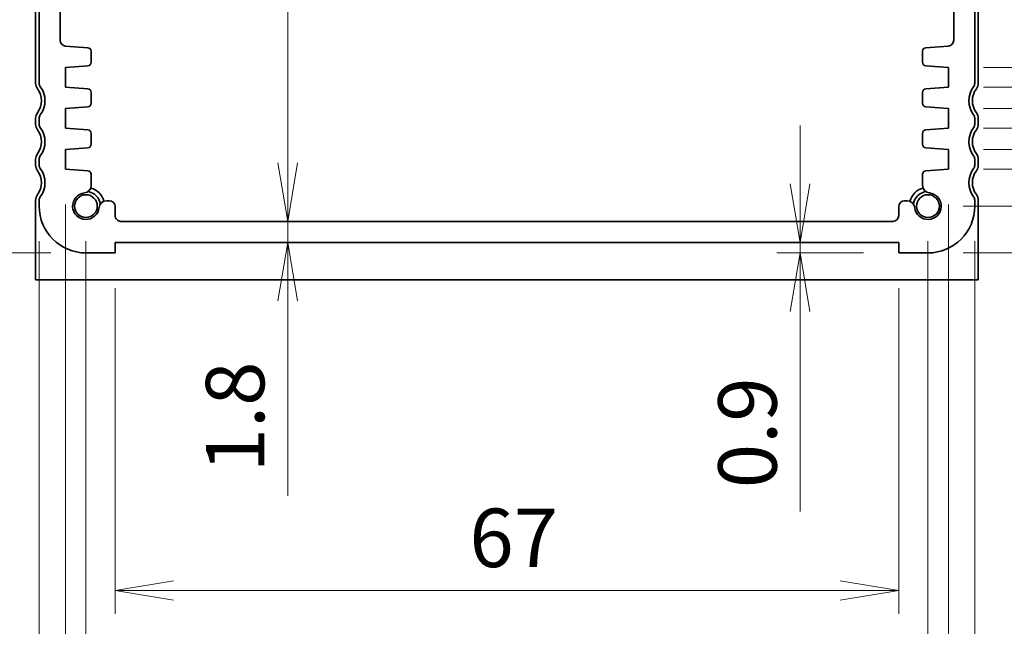
# Model space of a CAD drawing. Units: millimetres. Extents: x 0 to 2972, y 0 to 562.
# Drawn here: x 653 to 737, y 56 to 108 of the extents above; entities that cross this region are included whole.
import ezdxf

# ---------------------------------------------------------------- set-up
doc = ezdxf.new("R2010")
doc.units = ezdxf.units.MM
for name, color, linetype, lineweight in [('Dimension (ISO)', 7, 'Continuous', 18), ('Dimension (ISO) @ 1', 7, 'Continuous', 18), ('Visible (ISO)', 7, 'Continuous', 35)]:
    doc.layers.add(name, color=color, linetype=linetype, lineweight=lineweight)
doc.styles.add('Note Text (TK)', font='MS PGothic.ttf')
doc.dimstyles.new('Default - Method 1b (TK)', dxfattribs={"dimtxt": 2.5, "dimasz": 2.5, "dimexe": 1, "dimexo": 1.5, "dimgap": 1, "dimtad": 1, "dimrnd": 1e-08, "dimdsep": 46, "dimtxsty": 'Note Text (TK)', "dimblk": 'OPEN', "dimcen": 0.09, "dimdle": 5, "dimclrd": 100, "dimclre": 100, "dimclrt": 7, "dimadec": 1, "dimazin": 1, "dimtfac": 1, "dimtmove": 0, "dimatfit": 3, "dimldrblk": 'OPEN', "dimfxl": 1, "dimtolj": 1, "dimlwd": -1, "dimlwe": -1, "dimarcsym": 0})

# ---------------------------------------------------------------- blocks, each defined once
blk = doc.blocks.new('_Open')
at = {"color": 0, "linetype": 'ByBlock', "lineweight": -2}
for p, q in [((-1, 0.167), (0, 0)), ((-1, -0.167), (0, 0)), ((0, 0), (-1, 0))]:
    blk.add_line(p, q, dxfattribs=at)
blk = doc.blocks.new('*D144')
at = {"layer": 'Defpoints', "color": 0}
for p in [(658.755, 142.915), (608.848, 87.915), (658.755, 87.915)]:
    blk.add_point(p, dxfattribs=at)
at = {"layer": 'Dimension (ISO)', "color": 100}
for p, q in [((655.755, 142.915), (606.848, 142.915)), ((608.848, 137.915), (608.848, 92.915)), ((655.755, 87.915), (606.848, 87.915))]:
    blk.add_line(p, q, dxfattribs=at)
at = {"layer": 'Dimension (ISO)', "color": 100, "xscale": 5, "yscale": 5, "zscale": 5}
for p, rotation in [((608.848, 142.915), 90), ((608.848, 87.915), 270)]:
    blk.add_blockref('_Open', p, dxfattribs=dict(at, rotation=rotation))
at = {"layer": 'Dimension (ISO)', "color": 7, "insert": (604.348, 112.148), "char_height": 5, "attachment_point": 4, "rotation": 90, "style": 'Note Text (TK)'}
blk.add_mtext('\\A1;55', dxfattribs=at)
blk = doc.blocks.new('*D146')
at = {"layer": 'Defpoints', "color": 0}
for p in [(655.255, 132.915), (630.025, 87.915), (658.755, 87.915)]:
    blk.add_point(p, dxfattribs=at)
at = {"layer": 'Dimension (ISO)', "color": 100}
for p, q in [((652.255, 132.915), (628.025, 132.915)), ((630.025, 127.915), (630.025, 92.915)), ((655.755, 87.915), (628.025, 87.915))]:
    blk.add_line(p, q, dxfattribs=at)
at = {"layer": 'Dimension (ISO)', "color": 100, "xscale": 5, "yscale": 5, "zscale": 5}
for p, rotation in [((630.025, 132.915), 90), ((630.025, 87.915), 270)]:
    blk.add_blockref('_Open', p, dxfattribs=dict(at, rotation=rotation))
at = {"layer": 'Dimension (ISO)', "color": 7, "insert": (625.525, 107.091), "char_height": 5, "attachment_point": 4, "rotation": 90, "style": 'Note Text (TK)'}
blk.add_mtext('\\A1;45', dxfattribs=at)
blk = doc.blocks.new('*D148')
at = {"layer": 'Defpoints', "color": 0}
for p in [(661.255, 87.915), (728.255, 87.915), (728.255, 59.077)]:
    blk.add_point(p, dxfattribs=at)
at = {"layer": 'Dimension (ISO)', "color": 100}
for p, q in [((661.255, 84.915), (661.255, 57.077)), ((728.255, 84.915), (728.255, 57.077)), ((666.255, 59.077), (723.255, 59.077))]:
    blk.add_line(p, q, dxfattribs=at)
at = {"layer": 'Dimension (ISO)', "color": 100, "xscale": 5, "yscale": 5, "zscale": 5, "rotation": 180}
blk.add_blockref('_Open', (661.255, 59.077), dxfattribs=at)
at = {"layer": 'Dimension (ISO)', "color": 100, "xscale": 5, "yscale": 5, "zscale": 5}
blk.add_blockref('_Open', (728.255, 59.077), dxfattribs=at)
at = {"layer": 'Dimension (ISO)', "color": 7, "insert": (691.545, 63.577), "char_height": 5, "attachment_point": 4, "style": 'Note Text (TK)'}
blk.add_mtext('\\A1;67', dxfattribs=at)
blk = doc.blocks.new('*D149')
at = {"layer": 'Defpoints', "color": 0}
for p in [(657.005, 95.065), (732.505, 95.065), (732.505, 34.581)]:
    blk.add_point(p, dxfattribs=at)
at = {"layer": 'Dimension (ISO)', "color": 100}
for p, q in [((657.005, 92.065), (657.005, 32.581)), ((732.505, 92.065), (732.505, 32.581)), ((662.005, 34.581), (727.505, 34.581))]:
    blk.add_line(p, q, dxfattribs=at)
at = {"layer": 'Dimension (ISO)', "color": 100, "xscale": 5, "yscale": 5, "zscale": 5, "rotation": 180}
blk.add_blockref('_Open', (657.005, 34.581), dxfattribs=at)
at = {"layer": 'Dimension (ISO)', "color": 100, "xscale": 5, "yscale": 5, "zscale": 5}
blk.add_blockref('_Open', (732.505, 34.581), dxfattribs=at)
at = {"layer": 'Dimension (ISO)', "color": 7, "insert": (688.988, 39.081), "char_height": 5, "attachment_point": 4, "style": 'Note Text (TK)'}
blk.add_mtext('\\A1;75.5', dxfattribs=at)
blk = doc.blocks.new('*D150')
at = {"layer": 'Defpoints', "color": 0}
for p in [(654.755, 91.915), (734.755, 91.915), (734.755, 19.67)]:
    blk.add_point(p, dxfattribs=at)
at = {"layer": 'Dimension (ISO)', "color": 100}
for p, q in [((654.755, 88.915), (654.755, 17.67)), ((734.755, 88.915), (734.755, 17.67)), ((659.755, 19.67), (729.755, 19.67))]:
    blk.add_line(p, q, dxfattribs=at)
at = {"layer": 'Dimension (ISO)', "color": 100, "xscale": 5, "yscale": 5, "zscale": 5, "rotation": 180}
blk.add_blockref('_Open', (654.755, 19.67), dxfattribs=at)
at = {"layer": 'Dimension (ISO)', "color": 100, "xscale": 5, "yscale": 5, "zscale": 5}
blk.add_blockref('_Open', (734.755, 19.67), dxfattribs=at)
at = {"layer": 'Dimension (ISO)', "color": 7, "insert": (691.417, 24.17), "char_height": 5, "attachment_point": 4, "style": 'Note Text (TK)'}
blk.add_mtext('\\A1;80', dxfattribs=at)
blk = doc.blocks.new('_DotSmall')
at = {"color": 0, "linetype": 'ByBlock', "const_width": 0.5}
blk.add_lwpolyline([(-0.0625, 0, 1), (0.0625, 0, 1)], format="xyb", close=True, dxfattribs=at)
blk = doc.blocks.new('*D152')
at = {"layer": 'Defpoints', "color": 0}
for p in [(732.505, 95.065), (759.255, 95.065), (730.755, 87.915)]:
    blk.add_point(p, dxfattribs=at)
at = {"layer": 'Dimension (ISO)', "color": 100}
for p, q in [((759.255, 95.065), (759.255, 105.065)), ((735.505, 95.065), (761.255, 95.065)), ((759.255, 95.065), (759.255, 87.915)), ((733.755, 87.915), (761.255, 87.915)), ((759.255, 82.915), (759.255, 62.381))]:
    blk.add_line(p, q, dxfattribs=at)
at = {"layer": 'Dimension (ISO)', "color": 100, "xscale": 5, "yscale": 5, "zscale": 5}
for name, p, rotation in [('_DotSmall', (759.255, 95.065), 270), ('_Open', (759.255, 87.915), 90)]:
    blk.add_blockref(name, p, dxfattribs=dict(at, rotation=rotation))
at = {"layer": 'Dimension (ISO)', "color": 7, "insert": (754.755, 64.381), "char_height": 5, "attachment_point": 4, "rotation": 90, "style": 'Note Text (TK)'}
blk.add_mtext('\\A1;7.15', dxfattribs=at)
blk = doc.blocks.new('*D154')
at = {"layer": 'Defpoints', "color": 0}
for p in [(732.505, 96.765), (759.255, 96.765), (732.505, 95.065)]:
    blk.add_point(p, dxfattribs=at)
at = {"layer": 'Dimension (ISO)', "color": 100}
for p, q in [((759.255, 96.765), (759.255, 101.765)), ((735.505, 96.765), (761.255, 96.765)), ((759.255, 95.065), (759.255, 96.765)), ((759.255, 95.065), (759.255, 96.765)), ((759.255, 95.915), (790.748, 41.335)), ((735.505, 95.065), (761.255, 95.065)), ((759.255, 95.065), (759.255, 90.065)), ((790.748, 41.335), (802.276, 41.335))]:
    blk.add_line(p, q, dxfattribs=at)
at = {"layer": 'Dimension (ISO)', "color": 100, "xscale": 5, "yscale": 5, "zscale": 5}
for p, rotation in [((759.255, 96.765), 270), ((759.255, 95.065), 90)]:
    blk.add_blockref('_DotSmall', p, dxfattribs=dict(at, rotation=rotation))
at = {"layer": 'Dimension (ISO)', "color": 7, "insert": (792.748, 45.835), "char_height": 5, "attachment_point": 4, "style": 'Note Text (TK)'}
blk.add_mtext('\\A1;1.7', dxfattribs=at)
blk = doc.blocks.new('*D155')
at = {"layer": 'Defpoints', "color": 0}
for p in [(732.505, 98.565), (759.255, 98.565), (732.505, 96.765)]:
    blk.add_point(p, dxfattribs=at)
at = {"layer": 'Dimension (ISO)', "color": 100}
for p, q in [((759.255, 98.565), (759.255, 103.565)), ((735.505, 98.565), (761.255, 98.565)), ((759.255, 96.765), (759.255, 98.565)), ((759.255, 96.765), (759.255, 98.565)), ((759.255, 97.665), (789.683, 54.755)), ((735.505, 96.765), (761.255, 96.765)), ((759.255, 96.765), (759.255, 91.765)), ((789.683, 54.755), (801.325, 54.755))]:
    blk.add_line(p, q, dxfattribs=at)
at = {"layer": 'Dimension (ISO)', "color": 100, "xscale": 5, "yscale": 5, "zscale": 5}
for p, rotation in [((759.255, 98.565), 270), ((759.255, 96.765), 90)]:
    blk.add_blockref('_DotSmall', p, dxfattribs=dict(at, rotation=rotation))
at = {"layer": 'Dimension (ISO)', "color": 7, "insert": (791.683, 59.255), "char_height": 5, "attachment_point": 4, "style": 'Note Text (TK)'}
blk.add_mtext('\\A1;1.8', dxfattribs=at)
blk = doc.blocks.new('*D156')
at = {"layer": 'Defpoints', "color": 0}
for p in [(732.505, 100.265), (759.255, 100.265), (732.505, 98.565)]:
    blk.add_point(p, dxfattribs=at)
at = {"layer": 'Dimension (ISO)', "color": 100}
for p, q in [((759.255, 100.265), (759.255, 105.265)), ((735.505, 100.265), (761.255, 100.265)), ((759.255, 98.565), (759.255, 100.265)), ((759.255, 98.565), (759.255, 100.265)), ((759.255, 99.415), (789.683, 67.961)), ((735.505, 98.565), (761.255, 98.565)), ((759.255, 98.565), (759.255, 93.565)), ((789.683, 67.961), (801.211, 67.961))]:
    blk.add_line(p, q, dxfattribs=at)
at = {"layer": 'Dimension (ISO)', "color": 100, "xscale": 5, "yscale": 5, "zscale": 5}
for p, rotation in [((759.255, 100.265), 270), ((759.255, 98.565), 90)]:
    blk.add_blockref('_DotSmall', p, dxfattribs=dict(at, rotation=rotation))
at = {"layer": 'Dimension (ISO)', "color": 7, "insert": (791.683, 72.461), "char_height": 5, "attachment_point": 4, "style": 'Note Text (TK)'}
blk.add_mtext('\\A1;1.7', dxfattribs=at)
blk = doc.blocks.new('*D157')
at = {"layer": 'Defpoints', "color": 0}
for p in [(732.505, 102.065), (759.255, 102.065), (732.505, 100.265)]:
    blk.add_point(p, dxfattribs=at)
at = {"layer": 'Dimension (ISO)', "color": 100}
for p, q in [((759.255, 102.065), (759.255, 107.065)), ((735.505, 102.065), (761.255, 102.065)), ((759.255, 100.265), (759.255, 102.065)), ((759.255, 100.265), (759.255, 102.065)), ((759.255, 101.165), (789.044, 79.889)), ((735.505, 100.265), (761.255, 100.265)), ((759.255, 100.265), (759.255, 95.265)), ((789.044, 79.889), (800.686, 79.889))]:
    blk.add_line(p, q, dxfattribs=at)
at = {"layer": 'Dimension (ISO)', "color": 100, "xscale": 5, "yscale": 5, "zscale": 5}
for p, rotation in [((759.255, 102.065), 270), ((759.255, 100.265), 90)]:
    blk.add_blockref('_DotSmall', p, dxfattribs=dict(at, rotation=rotation))
at = {"layer": 'Dimension (ISO)', "color": 7, "insert": (791.044, 84.389), "char_height": 5, "attachment_point": 4, "style": 'Note Text (TK)'}
blk.add_mtext('\\A1;1.8', dxfattribs=at)
blk = doc.blocks.new('*D125')
at = {"layer": 'Defpoints', "color": 0}
for p in [(732.505, 103.765), (759.255, 103.765), (732.505, 102.065)]:
    blk.add_point(p, dxfattribs=at)
at = {"layer": 'Dimension (ISO)', "color": 100}
for p, q in [((759.255, 108.765), (759.255, 113.765)), ((735.505, 103.765), (761.255, 103.765)), ((759.255, 102.065), (759.255, 103.765)), ((759.255, 102.065), (759.255, 103.765)), ((759.255, 102.915), (783.08, 95.013)), ((735.505, 102.065), (761.255, 102.065)), ((759.255, 102.065), (759.255, 97.065)), ((783.08, 95.013), (794.608, 95.013))]:
    blk.add_line(p, q, dxfattribs=at)
at = {"layer": 'Dimension (ISO)', "color": 100, "xscale": 5, "yscale": 5, "zscale": 5}
for name, p, rotation in [('_Open', (759.255, 103.765), 270), ('_DotSmall', (759.255, 102.065), 90)]:
    blk.add_blockref(name, p, dxfattribs=dict(at, rotation=rotation))
at = {"layer": 'Dimension (ISO)', "color": 7, "insert": (785.08, 99.513), "char_height": 5, "attachment_point": 4, "style": 'Note Text (TK)'}
blk.add_mtext('\\A1;1.7', dxfattribs=at)
blk = doc.blocks.new('*D126')
at = {"layer": 'Defpoints', "color": 0}
for p in [(719.821, 88.815), (728.255, 88.815), (728.255, 87.915)]:
    blk.add_point(p, dxfattribs=at)
at = {"layer": 'Dimension (ISO)', "color": 100}
for p, q in [((719.821, 93.815), (719.821, 98.815)), ((719.821, 88.815), (719.821, 87.915)), ((725.255, 87.915), (717.821, 87.915)), ((719.821, 82.915), (719.821, 65.818))]:
    blk.add_line(p, q, dxfattribs=at)
at = {"layer": 'Dimension (ISO)', "color": 100, "xscale": 5, "yscale": 5, "zscale": 5}
for p, rotation in [((719.821, 88.815), 270), ((719.821, 87.915), 90)]:
    blk.add_blockref('_Open', p, dxfattribs=dict(at, rotation=rotation))
at = {"layer": 'Dimension (ISO)', "color": 7, "insert": (715.321, 67.818), "char_height": 5, "attachment_point": 4, "rotation": 90, "style": 'Note Text (TK)'}
blk.add_mtext('\\A1;0.9', dxfattribs=at)
blk = doc.blocks.new('*D128')
at = {"layer": 'Defpoints', "color": 0}
for p in [(676.011, 90.615), (676.011, 88.815), (676.011, 88.815)]:
    blk.add_point(p, dxfattribs=at)
at = {"layer": 'Dimension (ISO)', "color": 100}
for p, q in [((676.011, 95.615), (676.011, 100.615)), ((676.011, 90.615), (676.011, 88.815)), ((676.011, 83.815), (676.011, 67.173))]:
    blk.add_line(p, q, dxfattribs=at)
at = {"layer": 'Dimension (ISO)', "color": 100, "xscale": 5, "yscale": 5, "zscale": 5}
for p, rotation in [((676.011, 90.615), 270), ((676.011, 88.815), 90)]:
    blk.add_blockref('_Open', p, dxfattribs=dict(at, rotation=rotation))
at = {"layer": 'Dimension (ISO)', "color": 7, "insert": (671.511, 69.173), "char_height": 5, "attachment_point": 4, "rotation": 90, "style": 'Note Text (TK)'}
blk.add_mtext('\\A1;1.8', dxfattribs=at)
blk = doc.blocks.new('*D129')
at = {"layer": 'Defpoints', "color": 0}
for p in [(658.755, 91.915), (730.755, 91.915), (730.755, 46.935)]:
    blk.add_point(p, dxfattribs=at)
at = {"layer": 'Dimension (ISO)', "color": 100}
for p, q in [((658.755, 88.915), (658.755, 44.935)), ((730.755, 88.915), (730.755, 44.935)), ((663.755, 46.935), (725.755, 46.935))]:
    blk.add_line(p, q, dxfattribs=at)
at = {"layer": 'Dimension (ISO)', "color": 100, "xscale": 5, "yscale": 5, "zscale": 5, "rotation": 180}
blk.add_blockref('_Open', (658.755, 46.935), dxfattribs=at)
at = {"layer": 'Dimension (ISO)', "color": 100, "xscale": 5, "yscale": 5, "zscale": 5}
blk.add_blockref('_Open', (730.755, 46.935), dxfattribs=at)
at = {"layer": 'Dimension (ISO)', "color": 7, "insert": (691.545, 51.435), "char_height": 5, "attachment_point": 4, "style": 'Note Text (TK)'}
blk.add_mtext('\\A1;72', dxfattribs=at)
blk = doc.blocks.new('*D130')
at = {"layer": 'Defpoints', "color": 0}
for p in [(730.755, 138.915), (730.755, 91.915), (797.221, 91.915)]:
    blk.add_point(p, dxfattribs=at)
at = {"layer": 'Dimension (ISO)', "color": 100}
for p, q in [((733.755, 138.915), (799.221, 138.915)), ((797.221, 133.915), (797.221, 96.915)), ((733.755, 91.915), (799.221, 91.915))]:
    blk.add_line(p, q, dxfattribs=at)
at = {"layer": 'Dimension (ISO)', "color": 100, "xscale": 5, "yscale": 5, "zscale": 5}
for p, rotation in [((797.221, 138.915), 90), ((797.221, 91.915), 270)]:
    blk.add_blockref('_Open', p, dxfattribs=dict(at, rotation=rotation))
at = {"layer": 'Dimension (ISO)', "color": 7, "insert": (792.721, 112.134), "char_height": 5, "attachment_point": 4, "rotation": 90, "style": 'Note Text (TK)'}
blk.add_mtext('\\A1;47', dxfattribs=at)
blk = doc.blocks.new('*D131')
at = {"layer": 'Defpoints', "color": 0}
for p in [(676.011, 140.215), (679.713, 140.215), (679.713, 90.615)]:
    blk.add_point(p, dxfattribs=at)
at = {"layer": 'Dimension (ISO)', "color": 100}
for p, q in [((676.713, 140.215), (674.011, 140.215)), ((676.011, 95.615), (676.011, 135.215))]:
    blk.add_line(p, q, dxfattribs=at)
at = {"layer": 'Dimension (ISO)', "color": 100, "xscale": 5, "yscale": 5, "zscale": 5}
for p, rotation in [((676.011, 140.215), 90), ((676.011, 90.615), 270)]:
    blk.add_blockref('_Open', p, dxfattribs=dict(at, rotation=rotation))
at = {"layer": 'Dimension (ISO)', "color": 7, "insert": (671.511, 113.745), "char_height": 5, "attachment_point": 4, "rotation": 90, "style": 'Note Text (TK)'}
blk.add_mtext('\\A1;49.6', dxfattribs=at)

msp = doc.modelspace()

# ---------------------------------------------------------------- linework, layer by layer
at = {"layer": 'Visible (ISO)'}
for p, q in [((654.455, 131.415), (654.455, 102.415)), ((654.755, 131.415), (654.755, 102.415)), ((734.755, 102.415), (734.755, 131.415)), ((735.055, 102.415), (735.055, 131.415)), ((656.555, 106.0801), (656.555, 127.415)), ((732.9551, 127.415), (732.9551, 106.0801)), ((658.9298, 105.4479), (657.0202, 105.5814)), ((732.4899, 105.5814), (730.5803, 105.4479)), ((659.2088, 104.1988), (659.2088, 105.1486)), ((730.3013, 105.1486), (730.3013, 104.1988)), ((657.005, 103.765), (658.9298, 103.8996)), ((657.005, 102.065), (657.005, 103.765)), ((730.5803, 103.8996), (732.5051, 103.765)), ((732.5051, 103.765), (732.5051, 102.065)), ((658.9298, 101.9304), (657.005, 102.065)), ((732.5051, 102.065), (730.5803, 101.9304)), ((659.2088, 100.6988), (659.2088, 101.6311)), ((730.3013, 101.6311), (730.3013, 100.6988)), ((657.005, 100.265), (658.9298, 100.3996)), ((657.005, 98.565), (657.005, 100.265)), ((730.5803, 100.3996), (732.5051, 100.265)), ((732.5051, 100.265), (732.5051, 98.565)), ((654.455, 99.415), (654.455, 98.915)), ((654.755, 99.415), (654.755, 98.915)), ((734.755, 98.915), (734.755, 99.415)), ((735.055, 98.915), (735.055, 99.415)), ((658.9298, 98.4304), (657.005, 98.565)), ((732.5051, 98.565), (730.5803, 98.4304)), ((659.2088, 97.1988), (659.2088, 98.1311)), ((730.3013, 98.1311), (730.3013, 97.1988)), ((657.005, 96.765), (658.9298, 96.8996)), ((730.5803, 96.8996), (732.5051, 96.765)), ((657.005, 95.065), (657.005, 96.765)), ((732.5051, 96.765), (732.5051, 95.065)), ((654.455, 95.915), (654.455, 95.415)), ((654.755, 95.915), (654.755, 95.415)), ((734.755, 95.415), (734.755, 95.915)), ((735.055, 95.415), (735.055, 95.915)), ((658.9298, 94.9304), (657.005, 95.065)), ((659.2088, 93.6942), (659.2088, 94.6311)), ((730.3013, 94.6311), (730.3013, 93.6942)), ((732.5051, 95.065), (730.5803, 94.9304)), ((654.455, 92.415), (654.455, 91.915)), ((654.455, 91.915), (654.455, 88.5525)), ((654.755, 92.415), (654.755, 91.915)), ((660.755, 92.3688), (660.5342, 92.3688)), ((661.255, 91.115), (661.255, 91.8688)), ((728.2551, 91.8688), (728.2551, 91.115)), ((728.9758, 92.3688), (728.7551, 92.3688)), ((734.755, 91.915), (734.755, 92.415)), ((735.055, 91.915), (735.055, 92.415)), ((735.055, 88.5525), (735.055, 91.915)), ((727.7551, 90.615), (661.755, 90.615)), ((654.455, 88.5525), (654.455, 85.615)), ((661.255, 87.915), (661.255, 88.815)), ((661.255, 88.815), (728.255, 88.815)), ((728.255, 88.815), (728.255, 87.915)), ((735.055, 85.615), (735.055, 88.5525)), ((658.755, 87.915), (661.255, 87.915)), ((728.255, 87.915), (730.755, 87.915)), ((735.055, 85.615), (654.455, 85.615))]:
    msp.add_line(p, q, dxfattribs=at)
for centre in [(658.755, 91.915), (730.755, 91.915)]:
    msp.add_circle(centre, 0.9739, dxfattribs=at)
for centre, radius, start, end in [((657.055, 106.0802), 0.5, 180.003508, 266.003508), ((658.9088, 105.1486), 0.3, 0, 86), ((730.6013, 105.1486), 0.3, 94, 180), ((732.4551, 106.0802), 0.5, 273.996492, 359.996492), ((658.9088, 104.1988), 0.3, 274, 0), ((730.6013, 104.1988), 0.3, 180, 266), ((655.255, 102.415), 0.8, 180.000002, 216.869902), ((653.255, 100.915), 1.7, 323.130105, 36.869902), ((655.255, 102.415), 0.5, 180, 216.869899), ((653.255, 100.915), 2, 323.130102, 36.869899), ((658.9088, 101.6311), 0.3, 0, 86), ((730.6013, 101.6311), 0.3, 94, 180), ((736.255, 100.915), 2, 143.130101, 216.869898), ((736.255, 100.915), 1.7, 143.130103, 216.8699), ((734.255, 102.415), 0.5, 323.130101, 0), ((734.255, 102.415), 0.8, 323.130103, 0.000002), ((658.9088, 100.6988), 0.3, 274, 0), ((730.6013, 100.6988), 0.3, 180, 266), ((655.255, 99.415), 0.8, 143.130105, 180.000002), ((655.255, 99.415), 0.5, 143.130102, 180), ((734.255, 99.415), 0.5, 0, 36.869898), ((734.255, 99.415), 0.8, 0.000002, 36.8699), ((655.255, 98.915), 0.8, 180.000002, 216.8699), ((655.255, 98.915), 0.5, 180, 216.869898), ((653.255, 97.415), 2, 323.130102, 36.869898), ((736.255, 97.415), 2, 143.130102, 216.869898), ((734.255, 98.915), 0.5, 323.130102, 0), ((734.255, 98.915), 0.8, 323.130105, 0.000002), ((653.255, 97.415), 1.7, 323.130105, 36.8699), ((658.9088, 98.1311), 0.3, 0, 86), ((730.6013, 98.1311), 0.3, 94, 180), ((736.255, 97.415), 1.7, 143.130105, 216.8699), ((658.9088, 97.1988), 0.3, 274, 0), ((730.6013, 97.1988), 0.3, 180, 266), ((655.255, 95.915), 0.8, 143.130105, 180.000002), ((655.255, 95.915), 0.5, 143.130102, 180), ((734.255, 95.915), 0.5, 0, 36.869898), ((734.255, 95.915), 0.8, 0.000002, 36.8699), ((655.255, 95.415), 0.8, 180.000002, 216.8699), ((655.255, 95.415), 0.5, 180, 216.869898), ((734.255, 95.415), 0.5, 323.130102, 0), ((734.255, 95.415), 0.8, 323.130105, 0.000002), ((653.255, 93.915), 1.7, 323.130105, 36.8699), ((653.255, 93.915), 2, 323.130101, 36.869898), ((658.9088, 94.6311), 0.3, 0, 86), ((730.6013, 94.6311), 0.3, 94, 180), ((736.255, 93.915), 2, 143.130102, 216.869899), ((736.255, 93.915), 1.7, 143.130105, 216.8699), ((658.5588, 93.6942), 0.65, 276.292452, 0), ((658.755, 91.915), 1.6, 14.87317, 75.12717), ((730.755, 91.915), 1.6, 104.871979, 165.126591), ((730.9513, 93.6942), 0.65, 180, 263.707548), ((655.255, 92.415), 0.8, 143.1301, 179.999997), ((655.255, 92.415), 0.5, 143.130101, 180), ((658.755, 91.915), 1.14, 96.292452, 353.707548), ((658.755, 91.915), 1.25, 7.600205, 82.400499), ((730.755, 91.915), 1.25, 97.598656, 172.398388), ((730.7551, 91.915), 1.14, 186.292452, 83.707548), ((734.255, 92.415), 0.5, 0, 36.869899), ((734.255, 92.415), 0.8, 0.000002, 36.8699), ((658.755, 91.915), 4, 180, 270), ((660.5342, 91.7188), 0.65, 90, 173.707548), ((660.755, 91.8688), 0.5, 0, 90), ((728.7551, 91.8688), 0.5, 90, 180), ((728.9758, 91.7188), 0.65, 6.292452, 90), ((730.755, 91.915), 4, 270, 0), ((661.755, 91.115), 0.5, 180, 270.001164), ((727.7551, 91.115), 0.5, 270, 0)]:
    msp.add_arc(centre, radius, start, end, dxfattribs=at)

# ---------------------------------------------------------------- dimensions: what is measured, and where the dimension line sits
at = {"layer": 'Dimension (ISO) @ 1', "color": 100}
for base, p1, p2, angle, override, picture, middle in [((608.8479, 87.915), (658.755, 142.915), (658.755, 87.915), 90, {"dimscale": 1, "dimtxt": 5, "dimasz": 5, "dimexe": 2, "dimexo": 3, "dimgap": 2, "dimdec": 2, "dimcen": 0.18, "dimtol": 0, "dimlim": 0, "dimtp": 0, "dimtm": 0, "dimtdec": 2, "dimtix": 0, "dimtofl": 0, "dimtmove": 0, "dimatfit": 1}, '*D144', (608.8479, 115.415)), ((676.0112, 140.215), (679.7129, 90.615), (679.7129, 140.215), 270, {"dimscale": 1, "dimtxt": 5, "dimasz": 5, "dimexe": 2, "dimexo": 3, "dimgap": 2, "dimdec": 2, "dimcen": 0.18, "dimse1": 1, "dimtol": 0, "dimlim": 0, "dimtp": 0, "dimtm": 0, "dimtdec": 2, "dimtix": 0, "dimtofl": 0, "dimtmove": 0, "dimatfit": 1}, '*D131', (676.0112, 119.6111)), ((797.2211, 91.915), (730.755, 138.915), (730.755, 91.915), 90, {"dimscale": 1, "dimtxt": 5, "dimasz": 5, "dimexe": 2, "dimexo": 3, "dimgap": 2, "dimdec": 2, "dimcen": 0.18, "dimtol": 0, "dimlim": 0, "dimtp": 0, "dimtm": 0, "dimtdec": 2, "dimtix": 0, "dimtofl": 0, "dimtmove": 0, "dimatfit": 1}, '*D130', (797.2211, 115.415)), ((630.025, 87.915), (655.255, 132.915), (658.755, 87.915), 90, {"dimscale": 1, "dimtxt": 5, "dimasz": 5, "dimexe": 2, "dimexo": 3, "dimgap": 2, "dimdec": 2, "dimcen": 0.18, "dimtol": 0, "dimlim": 0, "dimtp": 0, "dimtm": 0, "dimtdec": 2, "dimtix": 0, "dimtofl": 0, "dimtmove": 0, "dimatfit": 1}, '*D146', (630.025, 110.415)), ((759.255, 103.765), (732.5051, 102.065), (732.5051, 103.765), 90, {"dimscale": 1, "dimtxt": 5, "dimasz": 5, "dimexe": 2, "dimexo": 3, "dimgap": 2, "dimtih": 1, "dimtoh": 1, "dimdec": 2, "dimblk1": 'DotSmall', "dimblk2": 'Open', "dimsah": 1, "dimcen": 0.18, "dimdle": 0, "dimtol": 0, "dimlim": 0, "dimtp": 0, "dimtm": 0, "dimtdec": 2, "dimtix": 0, "dimtofl": 1, "dimtmove": 1, "dimatfit": 1}, '*D125', (785.0797, 95.0129)), ((759.255, 102.065), (732.5051, 100.265), (732.5051, 102.065), 90, {"dimscale": 1, "dimtxt": 5, "dimasz": 5, "dimexe": 2, "dimexo": 3, "dimgap": 2, "dimtih": 1, "dimtoh": 1, "dimdec": 2, "dimblk1": 'DotSmall', "dimblk2": 'DotSmall', "dimsah": 1, "dimcen": 0.18, "dimdle": 0, "dimtol": 0, "dimlim": 0, "dimtp": 0, "dimtm": 0, "dimtdec": 2, "dimtix": 0, "dimtofl": 1, "dimtmove": 1, "dimatfit": 1}, '*D157', (791.0439, 79.8895)), ((759.255, 100.265), (732.5051, 98.565), (732.5051, 100.265), 90, {"dimscale": 1, "dimtxt": 5, "dimasz": 5, "dimexe": 2, "dimexo": 3, "dimgap": 2, "dimtih": 1, "dimtoh": 1, "dimdec": 2, "dimblk1": 'DotSmall', "dimblk2": 'DotSmall', "dimsah": 1, "dimcen": 0.18, "dimdle": 0, "dimtol": 0, "dimlim": 0, "dimtp": 0, "dimtm": 0, "dimtdec": 2, "dimtix": 0, "dimtofl": 1, "dimtmove": 1, "dimatfit": 1}, '*D156', (791.6829, 67.9611)), ((759.255, 95.065), (730.755, 87.915), (732.5051, 95.065), 90, {"dimscale": 1, "dimtxt": 5, "dimasz": 5, "dimexe": 2, "dimexo": 3, "dimgap": 2, "dimdec": 2, "dimblk1": 'Open', "dimblk2": 'DotSmall', "dimsah": 1, "dimcen": 0.18, "dimdle": 0, "dimtol": 0, "dimlim": 0, "dimtp": 0, "dimtm": 0, "dimtdec": 2, "dimtix": 0, "dimtofl": 1, "dimtmove": 0, "dimatfit": 1}, '*D152', (759.255, 70.1479)), ((759.255, 98.565), (732.5051, 96.765), (732.5051, 98.565), 90, {"dimscale": 1, "dimtxt": 5, "dimasz": 5, "dimexe": 2, "dimexo": 3, "dimgap": 2, "dimtih": 1, "dimtoh": 1, "dimdec": 2, "dimblk1": 'DotSmall', "dimblk2": 'DotSmall', "dimsah": 1, "dimcen": 0.18, "dimdle": 0, "dimtol": 0, "dimlim": 0, "dimtp": 0, "dimtm": 0, "dimtdec": 2, "dimtix": 0, "dimtofl": 1, "dimtmove": 1, "dimatfit": 1}, '*D155', (791.6829, 54.7547)), ((759.255, 96.765), (732.5051, 95.065), (732.5051, 96.765), 90, {"dimscale": 1, "dimtxt": 5, "dimasz": 5, "dimexe": 2, "dimexo": 3, "dimgap": 2, "dimtih": 1, "dimtoh": 1, "dimdec": 2, "dimblk1": 'DotSmall', "dimblk2": 'DotSmall', "dimsah": 1, "dimcen": 0.18, "dimdle": 0, "dimtol": 0, "dimlim": 0, "dimtp": 0, "dimtm": 0, "dimtdec": 2, "dimtix": 0, "dimtofl": 1, "dimtmove": 1, "dimatfit": 1}, '*D154', (792.748, 41.3353)), ((676.0112, 88.815), (676.0112, 90.615), (676.0112, 88.815), 270, {"dimscale": 1, "dimtxt": 5, "dimasz": 5, "dimexe": 2, "dimexo": 3, "dimgap": 2, "dimdec": 2, "dimcen": 0.18, "dimse1": 1, "dimse2": 1, "dimtol": 0, "dimlim": 0, "dimtp": 0, "dimtm": 0, "dimtdec": 2, "dimtix": 0, "dimtofl": 1, "dimtmove": 0, "dimatfit": 1}, '*D128', (676.0112, 72.994)), ((719.8208, 88.815), (728.255, 87.915), (728.255, 88.815), 90, {"dimscale": 1, "dimtxt": 5, "dimasz": 5, "dimexe": 2, "dimexo": 3, "dimgap": 2, "dimdec": 2, "dimcen": 0.18, "dimse2": 1, "dimtol": 0, "dimlim": 0, "dimtp": 0, "dimtm": 0, "dimtdec": 2, "dimtix": 0, "dimtofl": 1, "dimtmove": 0, "dimatfit": 1}, '*D126', (719.8208, 71.8667)), ((732.5051, 34.5809), (657.005, 95.065), (732.5051, 95.065), 180, {"dimscale": 1, "dimtxt": 5, "dimasz": 5, "dimexe": 2, "dimexo": 3, "dimgap": 2, "dimdec": 2, "dimcen": 0.18, "dimtol": 0, "dimlim": 0, "dimtp": 0, "dimtm": 0, "dimtdec": 2, "dimtix": 0, "dimtofl": 0, "dimtmove": 0, "dimatfit": 1}, '*D149', (694.755, 34.5809)), ((734.755, 19.6705), (654.755, 91.915), (734.755, 91.915), 180, {"dimscale": 1, "dimtxt": 5, "dimasz": 5, "dimexe": 2, "dimexo": 3, "dimgap": 2, "dimdec": 2, "dimcen": 0.18, "dimtol": 0, "dimlim": 0, "dimtp": 0, "dimtm": 0, "dimtdec": 2, "dimtix": 0, "dimtofl": 0, "dimtmove": 0, "dimatfit": 1}, '*D150', (694.755, 19.6705)), ((730.7551, 46.9353), (658.755, 91.915), (730.7551, 91.915), 180, {"dimscale": 1, "dimtxt": 5, "dimasz": 5, "dimexe": 2, "dimexo": 3, "dimgap": 2, "dimdec": 2, "dimcen": 0.18, "dimtol": 0, "dimlim": 0, "dimtp": 0, "dimtm": 0, "dimtdec": 2, "dimtix": 0, "dimtofl": 0, "dimtmove": 0, "dimatfit": 1}, '*D129', (694.755, 46.9353)), ((728.255, 59.0767), (661.255, 87.915), (728.255, 87.915), 180, {"dimscale": 1, "dimtxt": 5, "dimasz": 5, "dimexe": 2, "dimexo": 3, "dimgap": 2, "dimdec": 2, "dimcen": 0.18, "dimtol": 0, "dimlim": 0, "dimtp": 0, "dimtm": 0, "dimtdec": 2, "dimtix": 0, "dimtofl": 0, "dimtmove": 0, "dimatfit": 1}, '*D148', (694.755, 59.0767))]:
    dim = msp.add_linear_dim(base=base, p1=p1, p2=p2, angle=angle, dimstyle='Default - Method 1b (TK)', override=override, dxfattribs=at)
    dim.commit()
    dim.dimension.update_dxf_attribs({"geometry": picture, "text_midpoint": middle, "dimtype": 128})

doc.saveas('drawing.dxf')
